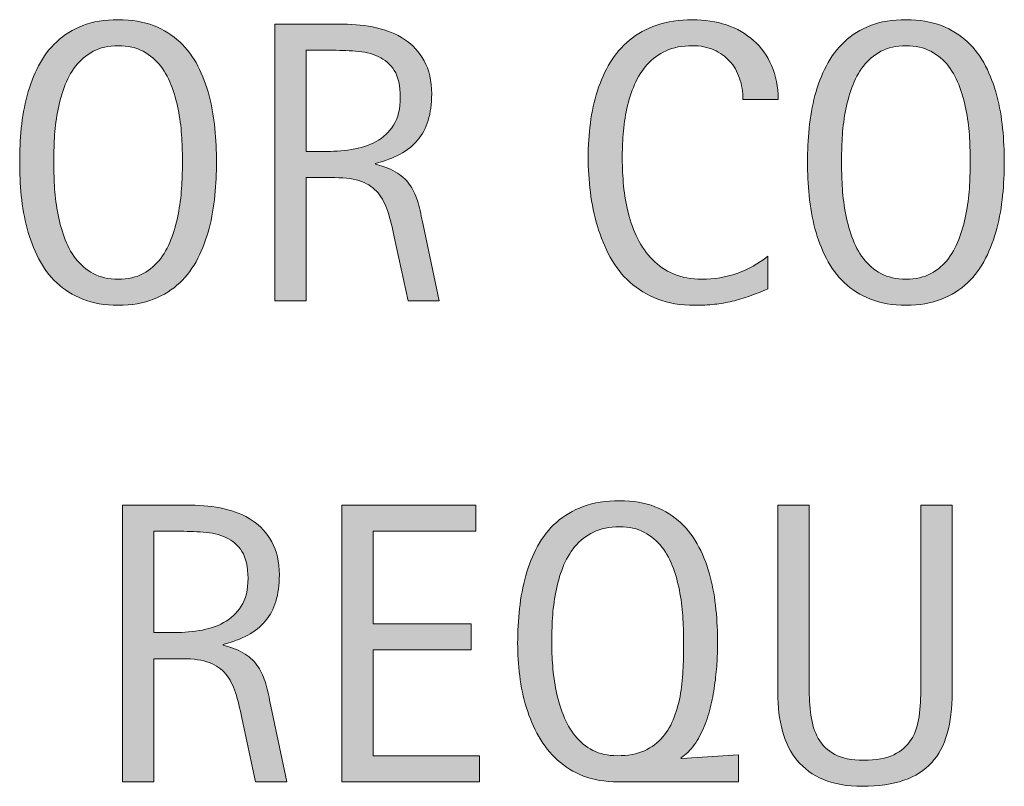
# Model space of a CAD drawing. Units: inches. Extents: x 85 to 815, y 10 to 602.
# Drawn here: x 723 to 752, y 262 to 285 of the extents above; entities that cross this region are included whole.
import ezdxf

# ---------------------------------------------------------------- set-up
doc = ezdxf.new("R2010")
doc.units = ezdxf.units.IN
doc.header["$MEASUREMENT"] = 0
doc.layers.add('CDATEXT', color=7, linetype='Continuous')

# ---------------------------------------------------------------- blocks, each defined once
blk = doc.blocks.new('block 260')
at = {"layer": 'CDATEXT'}
h = blk.add_hatch(color=250, dxfattribs=at)
h.dxf.hatch_style = 2
edge = h.paths.add_edge_path()
edge.add_spline(control_points=[(728.534, 280.557), (728.534, 280.229), (728.518, 279.896), (728.484, 279.558), (728.451, 279.219), (728.395, 278.892), (728.312, 278.576), (728.23, 278.261), (728.118, 277.963), (727.977, 277.683), (727.834, 277.402), (727.654, 277.159), (727.436, 276.952), (727.218, 276.746), (726.958, 276.582), (726.656, 276.462), (726.354, 276.341), (726.003, 276.28), (725.602, 276.28), (725.197, 276.28), (724.844, 276.341), (724.541, 276.462), (724.24, 276.582), (723.98, 276.746), (723.762, 276.952), (723.543, 277.159), (723.363, 277.401), (723.222, 277.68), (723.079, 277.958), (722.967, 278.255), (722.883, 278.57), (722.799, 278.886), (722.74, 279.213), (722.707, 279.552), (722.674, 279.891), (722.658, 280.226), (722.658, 280.557), (722.658, 280.888), (722.674, 281.223), (722.707, 281.562), (722.74, 281.9), (722.799, 282.227), (722.883, 282.54), (722.967, 282.854), (723.079, 283.148), (723.222, 283.425), (723.363, 283.701), (723.543, 283.941), (723.762, 284.146), (723.98, 284.351), (724.24, 284.511), (724.541, 284.628), (724.844, 284.745), (725.197, 284.803), (725.602, 284.803), (726.003, 284.803), (726.354, 284.744), (726.656, 284.625), (726.958, 284.506), (727.218, 284.345), (727.436, 284.141), (727.654, 283.936), (727.834, 283.695), (727.977, 283.419), (728.118, 283.143), (728.23, 282.848), (728.312, 282.534), (728.395, 282.221), (728.451, 281.895), (728.484, 281.556), (728.518, 281.217), (728.534, 280.884), (728.534, 280.557)], knot_values=[0, 0, 0, 0, 1, 1, 1, 2, 2, 2, 3, 3, 3, 4, 4, 4, 5, 5, 5, 6, 6, 6, 7, 7, 7, 8, 8, 8, 9, 9, 9, 10, 10, 10, 11, 11, 11, 12, 12, 12, 13, 13, 13, 14, 14, 14, 15, 15, 15, 16, 16, 16, 17, 17, 17, 18, 18, 18, 19, 19, 19, 20, 20, 20, 21, 21, 21, 22, 22, 22, 23, 23, 23, 24, 24, 24, 24], degree=3, periodic=1)
edge = h.paths.add_edge_path()
edge.add_spline(control_points=[(727.518, 280.565), (727.518, 280.779), (727.511, 281.015), (727.497, 281.27), (727.483, 281.525), (727.453, 281.78), (727.406, 282.035), (727.359, 282.291), (727.293, 282.538), (727.207, 282.778), (727.122, 283.018), (727.009, 283.23), (726.868, 283.415), (726.729, 283.601), (726.553, 283.748), (726.345, 283.859), (726.137, 283.971), (725.888, 284.026), (725.6, 284.026), (725.311, 284.026), (725.062, 283.971), (724.854, 283.859), (724.645, 283.748), (724.469, 283.601), (724.326, 283.415), (724.184, 283.23), (724.07, 283.018), (723.984, 282.778), (723.898, 282.538), (723.832, 282.291), (723.785, 282.035), (723.738, 281.78), (723.709, 281.525), (723.695, 281.27), (723.682, 281.015), (723.674, 280.779), (723.674, 280.565), (723.674, 280.347), (723.682, 280.109), (723.695, 279.852), (723.709, 279.595), (723.738, 279.337), (723.785, 279.077), (723.832, 278.818), (723.898, 278.566), (723.984, 278.323), (724.07, 278.08), (724.184, 277.864), (724.326, 277.677), (724.469, 277.49), (724.645, 277.34), (724.854, 277.228), (725.062, 277.114), (725.311, 277.058), (725.6, 277.058), (725.888, 277.058), (726.137, 277.114), (726.345, 277.228), (726.553, 277.34), (726.729, 277.491), (726.868, 277.68), (727.009, 277.869), (727.122, 278.086), (727.207, 278.329), (727.293, 278.572), (727.359, 278.825), (727.406, 279.086), (727.453, 279.348), (727.483, 279.605), (727.497, 279.86), (727.511, 280.116), (727.518, 280.351), (727.518, 280.565)], knot_values=[0, 0, 0, 0, 1, 1, 1, 2, 2, 2, 3, 3, 3, 4, 4, 4, 5, 5, 5, 6, 6, 6, 7, 7, 7, 8, 8, 8, 9, 9, 9, 10, 10, 10, 11, 11, 11, 12, 12, 12, 13, 13, 13, 14, 14, 14, 15, 15, 15, 16, 16, 16, 17, 17, 17, 18, 18, 18, 19, 19, 19, 20, 20, 20, 21, 21, 21, 22, 22, 22, 23, 23, 23, 24, 24, 24, 24], degree=3, periodic=1)
h = blk.add_hatch(color=250, dxfattribs=at)
h.dxf.hatch_style = 2
edge = h.paths.add_edge_path()
edge.add_spline(control_points=[(734.25, 276.415), (734.25, 276.415), (733.841, 278.319), (733.841, 278.319), (733.782, 278.604), (733.719, 278.855), (733.648, 279.076), (733.578, 279.296), (733.48, 279.48), (733.355, 279.631), (733.231, 279.78), (733.068, 279.895), (732.865, 279.973), (732.662, 280.05), (732.398, 280.089), (732.07, 280.089), (732.07, 280.089), (731.213, 280.089), (731.213, 280.089), (731.213, 280.089), (731.213, 276.415), (731.213, 276.415), (731.213, 276.415), (730.277, 276.415), (730.277, 276.415), (730.277, 276.415), (730.277, 284.669), (730.277, 284.669), (730.277, 284.669), (732.322, 284.669), (732.322, 284.669), (732.66, 284.669), (732.988, 284.634), (733.307, 284.563), (733.623, 284.493), (733.904, 284.378), (734.147, 284.216), (734.391, 284.055), (734.586, 283.84), (734.734, 283.573), (734.883, 283.307), (734.957, 282.979), (734.957, 282.589), (734.957, 282.289), (734.922, 282.025), (734.852, 281.798), (734.781, 281.57), (734.676, 281.373), (734.536, 281.208), (734.396, 281.042), (734.221, 280.903), (734.014, 280.79), (733.805, 280.677), (733.561, 280.586), (733.28, 280.516), (733.28, 280.516), (733.28, 280.492), (733.28, 280.492), (733.553, 280.422), (733.771, 280.334), (733.934, 280.227), (734.098, 280.119), (734.229, 279.992), (734.326, 279.844), (734.423, 279.696), (734.498, 279.525), (734.551, 279.333), (734.604, 279.14), (734.654, 278.921), (734.705, 278.676), (734.705, 278.676), (735.184, 276.415), (735.184, 276.415), (735.184, 276.415), (734.25, 276.415), (734.25, 276.415)], knot_values=[0, 0, 0, 0, 1, 1, 1, 2, 2, 2, 3, 3, 3, 4, 4, 4, 5, 5, 5, 6, 6, 6, 7, 7, 7, 8, 8, 8, 9, 9, 9, 10, 10, 10, 11, 11, 11, 12, 12, 12, 13, 13, 13, 14, 14, 14, 15, 15, 15, 16, 16, 16, 17, 17, 17, 18, 18, 18, 19, 19, 19, 20, 20, 20, 21, 21, 21, 22, 22, 22, 23, 23, 23, 24, 24, 24, 25, 25, 25, 25], degree=3, periodic=1)
edge = h.paths.add_edge_path()
edge.add_spline(control_points=[(734.021, 282.49), (734.021, 282.833), (733.961, 283.099), (733.841, 283.287), (733.721, 283.477), (733.561, 283.615), (733.361, 283.705), (733.163, 283.795), (732.938, 283.848), (732.684, 283.865), (732.432, 283.883), (732.172, 283.892), (731.907, 283.892), (731.907, 283.892), (731.213, 283.892), (731.213, 283.892), (731.213, 283.892), (731.213, 280.866), (731.213, 280.866), (731.213, 280.866), (731.727, 280.866), (731.727, 280.866), (732.007, 280.866), (732.284, 280.887), (732.559, 280.928), (732.833, 280.969), (733.078, 281.047), (733.295, 281.164), (733.511, 281.281), (733.686, 281.445), (733.82, 281.657), (733.955, 281.87), (734.021, 282.147), (734.021, 282.49)], knot_values=[0, 0, 0, 0, 1, 1, 1, 2, 2, 2, 3, 3, 3, 4, 4, 4, 5, 5, 5, 6, 6, 6, 7, 7, 7, 8, 8, 8, 9, 9, 9, 10, 10, 10, 11, 11, 11, 11], degree=3, periodic=1)
h = blk.add_hatch(color=250, dxfattribs=at)
h.dxf.hatch_style = 2
edge = h.paths.add_edge_path()
edge.add_spline(control_points=[(744.25, 282.42), (744.25, 282.649), (744.215, 282.863), (744.146, 283.06), (744.078, 283.256), (743.98, 283.426), (743.852, 283.567), (743.723, 283.71), (743.564, 283.822), (743.378, 283.903), (743.19, 283.985), (742.979, 284.026), (742.74, 284.026), (742.436, 284.026), (742.174, 283.976), (741.953, 283.874), (741.732, 283.772), (741.545, 283.637), (741.389, 283.465), (741.232, 283.293), (741.106, 283.095), (741.012, 282.869), (740.916, 282.643), (740.84, 282.404), (740.785, 282.152), (740.73, 281.901), (740.694, 281.646), (740.675, 281.387), (740.655, 281.127), (740.646, 280.881), (740.646, 280.647), (740.646, 280.39), (740.659, 280.122), (740.686, 279.843), (740.713, 279.564), (740.762, 279.292), (740.83, 279.024), (740.898, 278.758), (740.99, 278.506), (741.107, 278.268), (741.225, 278.03), (741.371, 277.821), (741.546, 277.643), (741.722, 277.463), (741.932, 277.32), (742.175, 277.216), (742.418, 277.11), (742.702, 277.058), (743.025, 277.058), (743.389, 277.058), (743.736, 277.115), (744.07, 277.231), (744.403, 277.348), (744.711, 277.518), (744.991, 277.741), (744.991, 277.741), (744.991, 276.771), (744.991, 276.771), (744.801, 276.689), (744.618, 276.617), (744.445, 276.556), (744.271, 276.493), (744.1, 276.441), (743.928, 276.4), (743.757, 276.359), (743.58, 276.329), (743.396, 276.31), (743.213, 276.29), (743.016, 276.28), (742.801, 276.28), (742.389, 276.28), (742.023, 276.342), (741.705, 276.465), (741.389, 276.587), (741.111, 276.755), (740.876, 276.967), (740.641, 277.18), (740.443, 277.43), (740.286, 277.718), (740.129, 278.006), (740.001, 278.313), (739.903, 278.641), (739.807, 278.968), (739.736, 279.307), (739.693, 279.657), (739.65, 280.008), (739.629, 280.354), (739.629, 280.696), (739.629, 281.039), (739.65, 281.379), (739.693, 281.716), (739.736, 282.053), (739.807, 282.373), (739.903, 282.677), (740.001, 282.98), (740.127, 283.262), (740.283, 283.521), (740.439, 283.78), (740.633, 284.005), (740.864, 284.195), (741.096, 284.387), (741.367, 284.535), (741.676, 284.643), (741.986, 284.75), (742.342, 284.803), (742.742, 284.803), (743.108, 284.803), (743.447, 284.751), (743.759, 284.646), (744.07, 284.54), (744.34, 284.386), (744.568, 284.181), (744.795, 283.977), (744.975, 283.727), (745.105, 283.431), (745.236, 283.135), (745.301, 282.798), (745.301, 282.42), (745.301, 282.42), (744.25, 282.42), (744.25, 282.42)], knot_values=[0, 0, 0, 0, 1, 1, 1, 2, 2, 2, 3, 3, 3, 4, 4, 4, 5, 5, 5, 6, 6, 6, 7, 7, 7, 8, 8, 8, 9, 9, 9, 10, 10, 10, 11, 11, 11, 12, 12, 12, 13, 13, 13, 14, 14, 14, 15, 15, 15, 16, 16, 16, 17, 17, 17, 18, 18, 18, 19, 19, 19, 20, 20, 20, 21, 21, 21, 22, 22, 22, 23, 23, 23, 24, 24, 24, 25, 25, 25, 26, 26, 26, 27, 27, 27, 28, 28, 28, 29, 29, 29, 30, 30, 30, 31, 31, 31, 32, 32, 32, 33, 33, 33, 34, 34, 34, 35, 35, 35, 36, 36, 36, 37, 37, 37, 38, 38, 38, 39, 39, 39, 40, 40, 40, 40], degree=3, periodic=1)
h = blk.add_hatch(color=250, dxfattribs=at)
h.dxf.hatch_style = 2
edge = h.paths.add_edge_path()
edge.add_spline(control_points=[(752.051, 280.557), (752.051, 280.229), (752.034, 279.896), (752.001, 279.558), (751.968, 279.219), (751.91, 278.892), (751.828, 278.576), (751.747, 278.261), (751.635, 277.963), (751.492, 277.683), (751.351, 277.402), (751.17, 277.159), (750.953, 276.952), (750.734, 276.746), (750.475, 276.582), (750.173, 276.462), (749.871, 276.341), (749.52, 276.28), (749.118, 276.28), (748.713, 276.28), (748.359, 276.341), (748.059, 276.462), (747.756, 276.582), (747.496, 276.746), (747.278, 276.952), (747.061, 277.159), (746.881, 277.401), (746.738, 277.68), (746.596, 277.958), (746.482, 278.255), (746.399, 278.57), (746.315, 278.886), (746.257, 279.213), (746.225, 279.552), (746.191, 279.891), (746.174, 280.226), (746.174, 280.557), (746.174, 280.888), (746.191, 281.223), (746.225, 281.562), (746.257, 281.9), (746.315, 282.227), (746.399, 282.54), (746.482, 282.854), (746.596, 283.148), (746.738, 283.425), (746.881, 283.701), (747.061, 283.941), (747.278, 284.146), (747.496, 284.351), (747.756, 284.511), (748.059, 284.628), (748.359, 284.745), (748.713, 284.803), (749.118, 284.803), (749.52, 284.803), (749.871, 284.744), (750.173, 284.625), (750.475, 284.506), (750.734, 284.345), (750.953, 284.141), (751.17, 283.936), (751.351, 283.695), (751.492, 283.419), (751.635, 283.143), (751.747, 282.848), (751.828, 282.534), (751.91, 282.221), (751.968, 281.895), (752.001, 281.556), (752.034, 281.217), (752.051, 280.884), (752.051, 280.557)], knot_values=[0, 0, 0, 0, 1, 1, 1, 2, 2, 2, 3, 3, 3, 4, 4, 4, 5, 5, 5, 6, 6, 6, 7, 7, 7, 8, 8, 8, 9, 9, 9, 10, 10, 10, 11, 11, 11, 12, 12, 12, 13, 13, 13, 14, 14, 14, 15, 15, 15, 16, 16, 16, 17, 17, 17, 18, 18, 18, 19, 19, 19, 20, 20, 20, 21, 21, 21, 22, 22, 22, 23, 23, 23, 24, 24, 24, 24], degree=3, periodic=1)
edge = h.paths.add_edge_path()
edge.add_spline(control_points=[(751.034, 280.565), (751.034, 280.779), (751.027, 281.015), (751.014, 281.27), (751, 281.525), (750.97, 281.78), (750.924, 282.035), (750.877, 282.291), (750.811, 282.538), (750.725, 282.778), (750.639, 283.018), (750.525, 283.23), (750.385, 283.415), (750.244, 283.601), (750.07, 283.748), (749.861, 283.859), (749.652, 283.971), (749.404, 284.026), (749.115, 284.026), (748.826, 284.026), (748.578, 283.971), (748.369, 283.859), (748.16, 283.748), (747.985, 283.601), (747.843, 283.415), (747.701, 283.23), (747.586, 283.018), (747.501, 282.778), (747.415, 282.538), (747.349, 282.291), (747.302, 282.035), (747.255, 281.78), (747.225, 281.525), (747.211, 281.27), (747.197, 281.015), (747.191, 280.779), (747.191, 280.565), (747.191, 280.347), (747.197, 280.109), (747.211, 279.852), (747.225, 279.595), (747.255, 279.337), (747.302, 279.077), (747.349, 278.818), (747.415, 278.566), (747.501, 278.323), (747.586, 278.08), (747.701, 277.864), (747.843, 277.677), (747.985, 277.49), (748.16, 277.34), (748.369, 277.228), (748.578, 277.114), (748.826, 277.058), (749.115, 277.058), (749.404, 277.058), (749.652, 277.114), (749.861, 277.228), (750.07, 277.34), (750.244, 277.491), (750.385, 277.68), (750.525, 277.869), (750.639, 278.086), (750.725, 278.329), (750.811, 278.572), (750.877, 278.825), (750.924, 279.086), (750.97, 279.348), (751, 279.605), (751.014, 279.86), (751.027, 280.116), (751.034, 280.351), (751.034, 280.565)], knot_values=[0, 0, 0, 0, 1, 1, 1, 2, 2, 2, 3, 3, 3, 4, 4, 4, 5, 5, 5, 6, 6, 6, 7, 7, 7, 8, 8, 8, 9, 9, 9, 10, 10, 10, 11, 11, 11, 12, 12, 12, 13, 13, 13, 14, 14, 14, 15, 15, 15, 16, 16, 16, 17, 17, 17, 18, 18, 18, 19, 19, 19, 20, 20, 20, 21, 21, 21, 22, 22, 22, 23, 23, 23, 24, 24, 24, 24], degree=3, periodic=1)
h = blk.add_hatch(color=250, dxfattribs=at)
h.dxf.hatch_style = 2
edge = h.paths.add_edge_path()
edge.add_spline(control_points=[(740.514, 262.06), (740.129, 262.06), (739.788, 262.117), (739.492, 262.231), (739.195, 262.347), (738.938, 262.505), (738.715, 262.705), (738.493, 262.905), (738.307, 263.141), (738.154, 263.409), (738.002, 263.678), (737.88, 263.965), (737.786, 264.271), (737.693, 264.576), (737.626, 264.894), (737.585, 265.223), (737.544, 265.552), (737.523, 265.878), (737.523, 266.201), (737.523, 266.544), (737.542, 266.886), (737.579, 267.227), (737.616, 267.567), (737.678, 267.896), (737.766, 268.211), (737.854, 268.526), (737.971, 268.82), (738.119, 269.093), (738.268, 269.365), (738.454, 269.602), (738.68, 269.802), (738.906, 270.003), (739.174, 270.16), (739.483, 270.275), (739.793, 270.391), (740.154, 270.447), (740.566, 270.447), (740.968, 270.447), (741.319, 270.389), (741.621, 270.27), (741.923, 270.15), (742.182, 269.989), (742.398, 269.785), (742.614, 269.58), (742.793, 269.34), (742.936, 269.063), (743.078, 268.787), (743.189, 268.492), (743.271, 268.179), (743.354, 267.865), (743.41, 267.539), (743.443, 267.2), (743.477, 266.861), (743.493, 266.528), (743.493, 266.201), (743.493, 266.041), (743.487, 265.859), (743.476, 265.655), (743.464, 265.45), (743.443, 265.237), (743.414, 265.016), (743.385, 264.793), (743.344, 264.569), (743.292, 264.344), (743.239, 264.117), (743.172, 263.905), (743.09, 263.707), (743.008, 263.508), (742.91, 263.327), (742.795, 263.164), (742.68, 263), (742.547, 262.871), (742.395, 262.778), (742.395, 262.778), (742.418, 262.755), (742.418, 262.755), (742.418, 262.755), (744.118, 262.859), (744.118, 262.859), (744.118, 262.859), (744.118, 262.06), (744.118, 262.06), (744.118, 262.06), (740.514, 262.06), (740.514, 262.06)], knot_values=[0, 0, 0, 0, 1, 1, 1, 2, 2, 2, 3, 3, 3, 4, 4, 4, 5, 5, 5, 6, 6, 6, 7, 7, 7, 8, 8, 8, 9, 9, 9, 10, 10, 10, 11, 11, 11, 12, 12, 12, 13, 13, 13, 14, 14, 14, 15, 15, 15, 16, 16, 16, 17, 17, 17, 18, 18, 18, 19, 19, 19, 20, 20, 20, 21, 21, 21, 22, 22, 22, 23, 23, 23, 24, 24, 24, 25, 25, 25, 26, 26, 26, 27, 27, 27, 28, 28, 28, 28], degree=3, periodic=1)
edge = h.paths.add_edge_path()
edge.add_spline(control_points=[(742.477, 266.213), (742.477, 266.427), (742.471, 266.661), (742.457, 266.917), (742.443, 267.172), (742.414, 267.427), (742.369, 267.682), (742.324, 267.937), (742.258, 268.185), (742.173, 268.424), (742.087, 268.663), (741.973, 268.875), (741.83, 269.061), (741.688, 269.245), (741.514, 269.394), (741.307, 269.504), (741.1, 269.615), (740.853, 269.671), (740.564, 269.671), (740.26, 269.671), (740, 269.617), (739.783, 269.51), (739.566, 269.403), (739.383, 269.259), (739.232, 269.078), (739.083, 268.896), (738.962, 268.688), (738.871, 268.453), (738.779, 268.217), (738.709, 267.971), (738.66, 267.714), (738.611, 267.457), (738.579, 267.199), (738.563, 266.94), (738.548, 266.681), (738.54, 266.438), (738.54, 266.213), (738.54, 265.998), (738.55, 265.767), (738.569, 265.518), (738.589, 265.269), (738.623, 265.02), (738.674, 264.77), (738.725, 264.521), (738.797, 264.279), (738.888, 264.046), (738.979, 263.812), (739.098, 263.605), (739.242, 263.427), (739.387, 263.247), (739.562, 263.104), (739.769, 262.997), (739.975, 262.89), (740.219, 262.837), (740.5, 262.837), (740.815, 262.837), (741.084, 262.887), (741.305, 262.988), (741.524, 263.09), (741.707, 263.226), (741.854, 263.397), (742, 263.568), (742.115, 263.767), (742.199, 263.99), (742.283, 264.214), (742.346, 264.451), (742.387, 264.703), (742.428, 264.954), (742.453, 265.209), (742.463, 265.468), (742.473, 265.727), (742.477, 265.976), (742.477, 266.213)], knot_values=[0, 0, 0, 0, 1, 1, 1, 2, 2, 2, 3, 3, 3, 4, 4, 4, 5, 5, 5, 6, 6, 6, 7, 7, 7, 8, 8, 8, 9, 9, 9, 10, 10, 10, 11, 11, 11, 12, 12, 12, 13, 13, 13, 14, 14, 14, 15, 15, 15, 16, 16, 16, 17, 17, 17, 18, 18, 18, 19, 19, 19, 20, 20, 20, 21, 21, 21, 22, 22, 22, 23, 23, 23, 24, 24, 24, 24], degree=3, periodic=1)
h = blk.add_hatch(color=250, dxfattribs=at)
h.dxf.hatch_style = 2
edge = h.paths.add_edge_path()
edge.add_spline(control_points=[(729.702, 262.06), (729.702, 262.06), (729.293, 263.964), (729.293, 263.964), (729.234, 264.248), (729.171, 264.5), (729.101, 264.721), (729.031, 264.94), (728.934, 265.125), (728.809, 265.275), (728.684, 265.425), (728.521, 265.539), (728.318, 265.617), (728.115, 265.694), (727.851, 265.733), (727.523, 265.733), (727.523, 265.733), (726.665, 265.733), (726.665, 265.733), (726.665, 265.733), (726.665, 262.06), (726.665, 262.06), (726.665, 262.06), (725.73, 262.06), (725.73, 262.06), (725.73, 262.06), (725.73, 270.313), (725.73, 270.313), (725.73, 270.313), (727.775, 270.313), (727.775, 270.313), (728.113, 270.313), (728.441, 270.278), (728.759, 270.208), (729.076, 270.138), (729.357, 270.022), (729.6, 269.86), (729.844, 269.699), (730.039, 269.484), (730.188, 269.218), (730.335, 268.951), (730.409, 268.623), (730.409, 268.233), (730.409, 267.934), (730.374, 267.67), (730.305, 267.442), (730.234, 267.215), (730.129, 267.018), (729.988, 266.853), (729.848, 266.687), (729.674, 266.548), (729.466, 266.435), (729.258, 266.321), (729.014, 266.23), (728.732, 266.16), (728.732, 266.16), (728.732, 266.137), (728.732, 266.137), (729.006, 266.066), (729.223, 265.979), (729.387, 265.871), (729.551, 265.764), (729.681, 265.637), (729.778, 265.488), (729.875, 265.341), (729.951, 265.17), (730.003, 264.978), (730.056, 264.784), (730.107, 264.565), (730.158, 264.32), (730.158, 264.32), (730.637, 262.06), (730.637, 262.06), (730.637, 262.06), (729.702, 262.06), (729.702, 262.06)], knot_values=[0, 0, 0, 0, 1, 1, 1, 2, 2, 2, 3, 3, 3, 4, 4, 4, 5, 5, 5, 6, 6, 6, 7, 7, 7, 8, 8, 8, 9, 9, 9, 10, 10, 10, 11, 11, 11, 12, 12, 12, 13, 13, 13, 14, 14, 14, 15, 15, 15, 16, 16, 16, 17, 17, 17, 18, 18, 18, 19, 19, 19, 20, 20, 20, 21, 21, 21, 22, 22, 22, 23, 23, 23, 24, 24, 24, 25, 25, 25, 25], degree=3, periodic=1)
edge = h.paths.add_edge_path()
edge.add_spline(control_points=[(729.475, 268.135), (729.475, 268.478), (729.414, 268.743), (729.293, 268.932), (729.173, 269.121), (729.014, 269.26), (728.814, 269.35), (728.615, 269.439), (728.391, 269.492), (728.137, 269.51), (727.884, 269.527), (727.625, 269.536), (727.359, 269.536), (727.359, 269.536), (726.665, 269.536), (726.665, 269.536), (726.665, 269.536), (726.665, 266.511), (726.665, 266.511), (726.665, 266.511), (727.179, 266.511), (727.179, 266.511), (727.459, 266.511), (727.736, 266.531), (728.012, 266.572), (728.285, 266.613), (728.531, 266.691), (728.747, 266.809), (728.963, 266.926), (729.139, 267.09), (729.273, 267.302), (729.407, 267.515), (729.475, 267.792), (729.475, 268.135)], knot_values=[0, 0, 0, 0, 1, 1, 1, 2, 2, 2, 3, 3, 3, 4, 4, 4, 5, 5, 5, 6, 6, 6, 7, 7, 7, 8, 8, 8, 9, 9, 9, 10, 10, 10, 11, 11, 11, 11], degree=3, periodic=1)
h = blk.add_hatch(color=250, dxfattribs=at)
h.dxf.hatch_style = 2
h.paths.add_polyline_path([(732.275, 262.06), (732.275, 270.313), (736.271, 270.313), (736.271, 269.536), (733.21, 269.536), (733.21, 266.773), (736.131, 266.773), (736.131, 265.997), (733.21, 265.997), (733.21, 262.837), (736.382, 262.837), (736.382, 262.06)])
h = blk.add_hatch(color=250, dxfattribs=at)
h.dxf.hatch_style = 2
edge = h.paths.add_edge_path()
edge.add_spline(control_points=[(750.348, 263.505), (750.25, 263.156), (750.096, 262.865), (749.884, 262.632), (749.672, 262.398), (749.395, 262.222), (749.055, 262.104), (748.713, 261.984), (748.3, 261.925), (747.812, 261.925), (747.357, 261.925), (746.97, 261.992), (746.65, 262.127), (746.331, 262.261), (746.071, 262.45), (745.871, 262.693), (745.67, 262.937), (745.523, 263.229), (745.43, 263.572), (745.336, 263.915), (745.289, 264.297), (745.289, 264.718), (745.289, 264.718), (745.289, 270.313), (745.289, 270.313), (745.289, 270.313), (746.225, 270.313), (746.225, 270.313), (746.225, 270.313), (746.225, 264.889), (746.225, 264.889), (746.225, 264.592), (746.242, 264.312), (746.277, 264.047), (746.312, 263.781), (746.386, 263.55), (746.498, 263.351), (746.611, 263.152), (746.775, 262.994), (746.989, 262.878), (747.203, 262.761), (747.49, 262.702), (747.848, 262.702), (748.226, 262.702), (748.527, 262.757), (748.754, 262.866), (748.979, 262.975), (749.152, 263.126), (749.273, 263.318), (749.395, 263.512), (749.472, 263.743), (749.507, 264.012), (749.542, 264.28), (749.56, 264.572), (749.56, 264.889), (749.56, 264.889), (749.56, 270.313), (749.56, 270.313), (749.56, 270.313), (750.494, 270.313), (750.494, 270.313), (750.494, 270.313), (750.494, 264.718), (750.494, 264.718), (750.494, 264.258), (750.445, 263.854), (750.348, 263.505)], knot_values=[0, 0, 0, 0, 1, 1, 1, 2, 2, 2, 3, 3, 3, 4, 4, 4, 5, 5, 5, 6, 6, 6, 7, 7, 7, 8, 8, 8, 9, 9, 9, 10, 10, 10, 11, 11, 11, 12, 12, 12, 13, 13, 13, 14, 14, 14, 15, 15, 15, 16, 16, 16, 17, 17, 17, 18, 18, 18, 19, 19, 19, 20, 20, 20, 21, 21, 21, 22, 22, 22, 22], degree=3, periodic=1)
at = {"layer": 'CDATEXT', "lineweight": 0}
blk.add_lwpolyline([(732.275, 262.06), (732.275, 270.313), (736.271, 270.313), (736.271, 269.536), (733.21, 269.536), (733.21, 266.773), (736.131, 266.773), (736.131, 265.997), (733.21, 265.997), (733.21, 262.837), (736.382, 262.837), (736.382, 262.06), (732.275, 262.06)], dxfattribs=at)
for points, knots in [([(728.534, 280.557), (728.534, 280.229), (728.518, 279.896), (728.484, 279.558), (728.451, 279.219), (728.395, 278.892), (728.312, 278.576), (728.23, 278.261), (728.118, 277.963), (727.977, 277.683), (727.834, 277.402), (727.654, 277.159), (727.436, 276.952), (727.218, 276.746), (726.958, 276.582), (726.656, 276.462), (726.354, 276.341), (726.003, 276.28), (725.602, 276.28), (725.197, 276.28), (724.844, 276.341), (724.541, 276.462), (724.24, 276.582), (723.98, 276.746), (723.762, 276.952), (723.543, 277.159), (723.363, 277.401), (723.222, 277.68), (723.079, 277.958), (722.967, 278.255), (722.883, 278.57), (722.799, 278.886), (722.74, 279.213), (722.707, 279.552), (722.674, 279.891), (722.658, 280.226), (722.658, 280.557), (722.658, 280.888), (722.674, 281.223), (722.707, 281.562), (722.74, 281.9), (722.799, 282.227), (722.883, 282.54), (722.967, 282.854), (723.079, 283.148), (723.222, 283.425), (723.363, 283.701), (723.543, 283.941), (723.762, 284.146), (723.98, 284.351), (724.24, 284.511), (724.541, 284.628), (724.844, 284.745), (725.197, 284.803), (725.602, 284.803), (726.003, 284.803), (726.354, 284.744), (726.656, 284.625), (726.958, 284.506), (727.218, 284.345), (727.436, 284.141), (727.654, 283.936), (727.834, 283.695), (727.977, 283.419), (728.118, 283.143), (728.23, 282.848), (728.312, 282.534), (728.395, 282.221), (728.451, 281.895), (728.484, 281.556), (728.518, 281.217), (728.534, 280.884), (728.534, 280.557)], [0, 0, 0, 0, 1, 1, 1, 2, 2, 2, 3, 3, 3, 4, 4, 4, 5, 5, 5, 6, 6, 6, 7, 7, 7, 8, 8, 8, 9, 9, 9, 10, 10, 10, 11, 11, 11, 12, 12, 12, 13, 13, 13, 14, 14, 14, 15, 15, 15, 16, 16, 16, 17, 17, 17, 18, 18, 18, 19, 19, 19, 20, 20, 20, 21, 21, 21, 22, 22, 22, 23, 23, 23, 24, 24, 24, 24]), ([(734.25, 276.415), (734.25, 276.415), (733.841, 278.319), (733.841, 278.319), (733.782, 278.604), (733.719, 278.855), (733.648, 279.076), (733.578, 279.296), (733.48, 279.48), (733.355, 279.631), (733.231, 279.78), (733.068, 279.895), (732.865, 279.973), (732.662, 280.05), (732.398, 280.089), (732.07, 280.089), (732.07, 280.089), (731.213, 280.089), (731.213, 280.089), (731.213, 280.089), (731.213, 276.415), (731.213, 276.415), (731.213, 276.415), (730.277, 276.415), (730.277, 276.415), (730.277, 276.415), (730.277, 284.669), (730.277, 284.669), (730.277, 284.669), (732.322, 284.669), (732.322, 284.669), (732.66, 284.669), (732.988, 284.634), (733.307, 284.563), (733.623, 284.493), (733.904, 284.378), (734.147, 284.216), (734.391, 284.055), (734.586, 283.84), (734.734, 283.573), (734.883, 283.307), (734.957, 282.979), (734.957, 282.589), (734.957, 282.289), (734.922, 282.025), (734.852, 281.798), (734.781, 281.57), (734.676, 281.373), (734.536, 281.208), (734.396, 281.042), (734.221, 280.903), (734.014, 280.79), (733.805, 280.677), (733.561, 280.586), (733.28, 280.516), (733.28, 280.516), (733.28, 280.492), (733.28, 280.492), (733.553, 280.422), (733.771, 280.334), (733.934, 280.227), (734.098, 280.119), (734.229, 279.992), (734.326, 279.844), (734.423, 279.696), (734.498, 279.525), (734.551, 279.333), (734.604, 279.14), (734.654, 278.921), (734.705, 278.676), (734.705, 278.676), (735.184, 276.415), (735.184, 276.415), (735.184, 276.415), (734.25, 276.415), (734.25, 276.415)], [0, 0, 0, 0, 1, 1, 1, 2, 2, 2, 3, 3, 3, 4, 4, 4, 5, 5, 5, 6, 6, 6, 7, 7, 7, 8, 8, 8, 9, 9, 9, 10, 10, 10, 11, 11, 11, 12, 12, 12, 13, 13, 13, 14, 14, 14, 15, 15, 15, 16, 16, 16, 17, 17, 17, 18, 18, 18, 19, 19, 19, 20, 20, 20, 21, 21, 21, 22, 22, 22, 23, 23, 23, 24, 24, 24, 25, 25, 25, 25]), ([(744.25, 282.42), (744.25, 282.649), (744.215, 282.863), (744.146, 283.06), (744.078, 283.256), (743.98, 283.426), (743.852, 283.567), (743.723, 283.71), (743.564, 283.822), (743.378, 283.903), (743.19, 283.985), (742.979, 284.026), (742.74, 284.026), (742.436, 284.026), (742.174, 283.976), (741.953, 283.874), (741.732, 283.772), (741.545, 283.637), (741.389, 283.465), (741.232, 283.293), (741.106, 283.095), (741.012, 282.869), (740.916, 282.643), (740.84, 282.404), (740.785, 282.152), (740.73, 281.901), (740.694, 281.646), (740.675, 281.387), (740.655, 281.127), (740.646, 280.881), (740.646, 280.647), (740.646, 280.39), (740.659, 280.122), (740.686, 279.843), (740.713, 279.564), (740.762, 279.292), (740.83, 279.024), (740.898, 278.758), (740.99, 278.506), (741.107, 278.268), (741.225, 278.03), (741.371, 277.821), (741.546, 277.643), (741.722, 277.463), (741.932, 277.32), (742.175, 277.216), (742.418, 277.11), (742.702, 277.058), (743.025, 277.058), (743.389, 277.058), (743.736, 277.115), (744.07, 277.231), (744.403, 277.348), (744.711, 277.518), (744.991, 277.741), (744.991, 277.741), (744.991, 276.771), (744.991, 276.771), (744.801, 276.689), (744.618, 276.617), (744.445, 276.556), (744.271, 276.493), (744.1, 276.441), (743.928, 276.4), (743.757, 276.359), (743.58, 276.329), (743.396, 276.31), (743.213, 276.29), (743.016, 276.28), (742.801, 276.28), (742.389, 276.28), (742.023, 276.342), (741.705, 276.465), (741.389, 276.587), (741.111, 276.755), (740.876, 276.967), (740.641, 277.18), (740.443, 277.43), (740.286, 277.718), (740.129, 278.006), (740.001, 278.313), (739.903, 278.641), (739.807, 278.968), (739.736, 279.307), (739.693, 279.657), (739.65, 280.008), (739.629, 280.354), (739.629, 280.696), (739.629, 281.039), (739.65, 281.379), (739.693, 281.716), (739.736, 282.053), (739.807, 282.373), (739.903, 282.677), (740.001, 282.98), (740.127, 283.262), (740.283, 283.521), (740.439, 283.78), (740.633, 284.005), (740.864, 284.195), (741.096, 284.387), (741.367, 284.535), (741.676, 284.643), (741.986, 284.75), (742.342, 284.803), (742.742, 284.803), (743.108, 284.803), (743.447, 284.751), (743.759, 284.646), (744.07, 284.54), (744.34, 284.386), (744.568, 284.181), (744.795, 283.977), (744.975, 283.727), (745.105, 283.431), (745.236, 283.135), (745.301, 282.798), (745.301, 282.42), (745.301, 282.42), (744.25, 282.42), (744.25, 282.42)], [0, 0, 0, 0, 1, 1, 1, 2, 2, 2, 3, 3, 3, 4, 4, 4, 5, 5, 5, 6, 6, 6, 7, 7, 7, 8, 8, 8, 9, 9, 9, 10, 10, 10, 11, 11, 11, 12, 12, 12, 13, 13, 13, 14, 14, 14, 15, 15, 15, 16, 16, 16, 17, 17, 17, 18, 18, 18, 19, 19, 19, 20, 20, 20, 21, 21, 21, 22, 22, 22, 23, 23, 23, 24, 24, 24, 25, 25, 25, 26, 26, 26, 27, 27, 27, 28, 28, 28, 29, 29, 29, 30, 30, 30, 31, 31, 31, 32, 32, 32, 33, 33, 33, 34, 34, 34, 35, 35, 35, 36, 36, 36, 37, 37, 37, 38, 38, 38, 39, 39, 39, 40, 40, 40, 40]), ([(752.051, 280.557), (752.051, 280.229), (752.034, 279.896), (752.001, 279.558), (751.968, 279.219), (751.91, 278.892), (751.828, 278.576), (751.747, 278.261), (751.635, 277.963), (751.492, 277.683), (751.351, 277.402), (751.17, 277.159), (750.953, 276.952), (750.734, 276.746), (750.475, 276.582), (750.173, 276.462), (749.871, 276.341), (749.52, 276.28), (749.118, 276.28), (748.713, 276.28), (748.359, 276.341), (748.059, 276.462), (747.756, 276.582), (747.496, 276.746), (747.278, 276.952), (747.061, 277.159), (746.881, 277.401), (746.738, 277.68), (746.596, 277.958), (746.482, 278.255), (746.399, 278.57), (746.315, 278.886), (746.257, 279.213), (746.225, 279.552), (746.191, 279.891), (746.174, 280.226), (746.174, 280.557), (746.174, 280.888), (746.191, 281.223), (746.225, 281.562), (746.257, 281.9), (746.315, 282.227), (746.399, 282.54), (746.482, 282.854), (746.596, 283.148), (746.738, 283.425), (746.881, 283.701), (747.061, 283.941), (747.278, 284.146), (747.496, 284.351), (747.756, 284.511), (748.059, 284.628), (748.359, 284.745), (748.713, 284.803), (749.118, 284.803), (749.52, 284.803), (749.871, 284.744), (750.173, 284.625), (750.475, 284.506), (750.734, 284.345), (750.953, 284.141), (751.17, 283.936), (751.351, 283.695), (751.492, 283.419), (751.635, 283.143), (751.747, 282.848), (751.828, 282.534), (751.91, 282.221), (751.968, 281.895), (752.001, 281.556), (752.034, 281.217), (752.051, 280.884), (752.051, 280.557)], [0, 0, 0, 0, 1, 1, 1, 2, 2, 2, 3, 3, 3, 4, 4, 4, 5, 5, 5, 6, 6, 6, 7, 7, 7, 8, 8, 8, 9, 9, 9, 10, 10, 10, 11, 11, 11, 12, 12, 12, 13, 13, 13, 14, 14, 14, 15, 15, 15, 16, 16, 16, 17, 17, 17, 18, 18, 18, 19, 19, 19, 20, 20, 20, 21, 21, 21, 22, 22, 22, 23, 23, 23, 24, 24, 24, 24]), ([(727.518, 280.565), (727.518, 280.779), (727.511, 281.015), (727.497, 281.27), (727.483, 281.525), (727.453, 281.78), (727.406, 282.035), (727.359, 282.291), (727.293, 282.538), (727.207, 282.778), (727.122, 283.018), (727.009, 283.23), (726.868, 283.415), (726.729, 283.601), (726.553, 283.748), (726.345, 283.859), (726.137, 283.971), (725.888, 284.026), (725.6, 284.026), (725.311, 284.026), (725.062, 283.971), (724.854, 283.859), (724.645, 283.748), (724.469, 283.601), (724.326, 283.415), (724.184, 283.23), (724.07, 283.018), (723.984, 282.778), (723.898, 282.538), (723.832, 282.291), (723.785, 282.035), (723.738, 281.78), (723.709, 281.525), (723.695, 281.27), (723.682, 281.015), (723.674, 280.779), (723.674, 280.565), (723.674, 280.347), (723.682, 280.109), (723.695, 279.852), (723.709, 279.595), (723.738, 279.337), (723.785, 279.077), (723.832, 278.818), (723.898, 278.566), (723.984, 278.323), (724.07, 278.08), (724.184, 277.864), (724.326, 277.677), (724.469, 277.49), (724.645, 277.34), (724.854, 277.228), (725.062, 277.114), (725.311, 277.058), (725.6, 277.058), (725.888, 277.058), (726.137, 277.114), (726.345, 277.228), (726.553, 277.34), (726.729, 277.491), (726.868, 277.68), (727.009, 277.869), (727.122, 278.086), (727.207, 278.329), (727.293, 278.572), (727.359, 278.825), (727.406, 279.086), (727.453, 279.348), (727.483, 279.605), (727.497, 279.86), (727.511, 280.116), (727.518, 280.351), (727.518, 280.565)], [0, 0, 0, 0, 1, 1, 1, 2, 2, 2, 3, 3, 3, 4, 4, 4, 5, 5, 5, 6, 6, 6, 7, 7, 7, 8, 8, 8, 9, 9, 9, 10, 10, 10, 11, 11, 11, 12, 12, 12, 13, 13, 13, 14, 14, 14, 15, 15, 15, 16, 16, 16, 17, 17, 17, 18, 18, 18, 19, 19, 19, 20, 20, 20, 21, 21, 21, 22, 22, 22, 23, 23, 23, 24, 24, 24, 24]), ([(751.034, 280.565), (751.034, 280.779), (751.027, 281.015), (751.014, 281.27), (751, 281.525), (750.97, 281.78), (750.924, 282.035), (750.877, 282.291), (750.811, 282.538), (750.725, 282.778), (750.639, 283.018), (750.525, 283.23), (750.385, 283.415), (750.244, 283.601), (750.07, 283.748), (749.861, 283.859), (749.652, 283.971), (749.404, 284.026), (749.115, 284.026), (748.826, 284.026), (748.578, 283.971), (748.369, 283.859), (748.16, 283.748), (747.985, 283.601), (747.843, 283.415), (747.701, 283.23), (747.586, 283.018), (747.501, 282.778), (747.415, 282.538), (747.349, 282.291), (747.302, 282.035), (747.255, 281.78), (747.225, 281.525), (747.211, 281.27), (747.197, 281.015), (747.191, 280.779), (747.191, 280.565), (747.191, 280.347), (747.197, 280.109), (747.211, 279.852), (747.225, 279.595), (747.255, 279.337), (747.302, 279.077), (747.349, 278.818), (747.415, 278.566), (747.501, 278.323), (747.586, 278.08), (747.701, 277.864), (747.843, 277.677), (747.985, 277.49), (748.16, 277.34), (748.369, 277.228), (748.578, 277.114), (748.826, 277.058), (749.115, 277.058), (749.404, 277.058), (749.652, 277.114), (749.861, 277.228), (750.07, 277.34), (750.244, 277.491), (750.385, 277.68), (750.525, 277.869), (750.639, 278.086), (750.725, 278.329), (750.811, 278.572), (750.877, 278.825), (750.924, 279.086), (750.97, 279.348), (751, 279.605), (751.014, 279.86), (751.027, 280.116), (751.034, 280.351), (751.034, 280.565)], [0, 0, 0, 0, 1, 1, 1, 2, 2, 2, 3, 3, 3, 4, 4, 4, 5, 5, 5, 6, 6, 6, 7, 7, 7, 8, 8, 8, 9, 9, 9, 10, 10, 10, 11, 11, 11, 12, 12, 12, 13, 13, 13, 14, 14, 14, 15, 15, 15, 16, 16, 16, 17, 17, 17, 18, 18, 18, 19, 19, 19, 20, 20, 20, 21, 21, 21, 22, 22, 22, 23, 23, 23, 24, 24, 24, 24]), ([(734.021, 282.49), (734.021, 282.833), (733.961, 283.099), (733.841, 283.287), (733.721, 283.477), (733.561, 283.615), (733.361, 283.705), (733.163, 283.795), (732.938, 283.848), (732.684, 283.865), (732.432, 283.883), (732.172, 283.892), (731.907, 283.892), (731.907, 283.892), (731.213, 283.892), (731.213, 283.892), (731.213, 283.892), (731.213, 280.866), (731.213, 280.866), (731.213, 280.866), (731.727, 280.866), (731.727, 280.866), (732.007, 280.866), (732.284, 280.887), (732.559, 280.928), (732.833, 280.969), (733.078, 281.047), (733.295, 281.164), (733.511, 281.281), (733.686, 281.445), (733.82, 281.657), (733.955, 281.87), (734.021, 282.147), (734.021, 282.49)], [0, 0, 0, 0, 1, 1, 1, 2, 2, 2, 3, 3, 3, 4, 4, 4, 5, 5, 5, 6, 6, 6, 7, 7, 7, 8, 8, 8, 9, 9, 9, 10, 10, 10, 11, 11, 11, 11]), ([(740.514, 262.06), (740.129, 262.06), (739.788, 262.117), (739.492, 262.231), (739.195, 262.347), (738.938, 262.505), (738.715, 262.705), (738.493, 262.905), (738.307, 263.141), (738.154, 263.409), (738.002, 263.678), (737.88, 263.965), (737.786, 264.271), (737.693, 264.576), (737.626, 264.894), (737.585, 265.223), (737.544, 265.552), (737.523, 265.878), (737.523, 266.201), (737.523, 266.544), (737.542, 266.886), (737.579, 267.227), (737.616, 267.567), (737.678, 267.896), (737.766, 268.211), (737.854, 268.526), (737.971, 268.82), (738.119, 269.093), (738.268, 269.365), (738.454, 269.602), (738.68, 269.802), (738.906, 270.003), (739.174, 270.16), (739.483, 270.275), (739.793, 270.391), (740.154, 270.447), (740.566, 270.447), (740.968, 270.447), (741.319, 270.389), (741.621, 270.27), (741.923, 270.15), (742.182, 269.989), (742.398, 269.785), (742.614, 269.58), (742.793, 269.34), (742.936, 269.063), (743.078, 268.787), (743.189, 268.492), (743.271, 268.179), (743.354, 267.865), (743.41, 267.539), (743.443, 267.2), (743.477, 266.861), (743.493, 266.528), (743.493, 266.201), (743.493, 266.041), (743.487, 265.859), (743.476, 265.655), (743.464, 265.45), (743.443, 265.237), (743.414, 265.016), (743.385, 264.793), (743.344, 264.569), (743.292, 264.344), (743.239, 264.117), (743.172, 263.905), (743.09, 263.707), (743.008, 263.508), (742.91, 263.327), (742.795, 263.164), (742.68, 263), (742.547, 262.871), (742.395, 262.778), (742.395, 262.778), (742.418, 262.755), (742.418, 262.755), (742.418, 262.755), (744.118, 262.859), (744.118, 262.859), (744.118, 262.859), (744.118, 262.06), (744.118, 262.06), (744.118, 262.06), (740.514, 262.06), (740.514, 262.06)], [0, 0, 0, 0, 1, 1, 1, 2, 2, 2, 3, 3, 3, 4, 4, 4, 5, 5, 5, 6, 6, 6, 7, 7, 7, 8, 8, 8, 9, 9, 9, 10, 10, 10, 11, 11, 11, 12, 12, 12, 13, 13, 13, 14, 14, 14, 15, 15, 15, 16, 16, 16, 17, 17, 17, 18, 18, 18, 19, 19, 19, 20, 20, 20, 21, 21, 21, 22, 22, 22, 23, 23, 23, 24, 24, 24, 25, 25, 25, 26, 26, 26, 27, 27, 27, 28, 28, 28, 28]), ([(729.702, 262.06), (729.702, 262.06), (729.293, 263.964), (729.293, 263.964), (729.234, 264.248), (729.171, 264.5), (729.101, 264.721), (729.031, 264.94), (728.934, 265.125), (728.809, 265.275), (728.684, 265.425), (728.521, 265.539), (728.318, 265.617), (728.115, 265.694), (727.851, 265.733), (727.523, 265.733), (727.523, 265.733), (726.665, 265.733), (726.665, 265.733), (726.665, 265.733), (726.665, 262.06), (726.665, 262.06), (726.665, 262.06), (725.73, 262.06), (725.73, 262.06), (725.73, 262.06), (725.73, 270.313), (725.73, 270.313), (725.73, 270.313), (727.775, 270.313), (727.775, 270.313), (728.113, 270.313), (728.441, 270.278), (728.759, 270.208), (729.076, 270.138), (729.357, 270.022), (729.6, 269.86), (729.844, 269.699), (730.039, 269.484), (730.188, 269.218), (730.335, 268.951), (730.409, 268.623), (730.409, 268.233), (730.409, 267.934), (730.374, 267.67), (730.305, 267.442), (730.234, 267.215), (730.129, 267.018), (729.988, 266.853), (729.848, 266.687), (729.674, 266.548), (729.466, 266.435), (729.258, 266.321), (729.014, 266.23), (728.732, 266.16), (728.732, 266.16), (728.732, 266.137), (728.732, 266.137), (729.006, 266.066), (729.223, 265.979), (729.387, 265.871), (729.551, 265.764), (729.681, 265.637), (729.778, 265.488), (729.875, 265.341), (729.951, 265.17), (730.003, 264.978), (730.056, 264.784), (730.107, 264.565), (730.158, 264.32), (730.158, 264.32), (730.637, 262.06), (730.637, 262.06), (730.637, 262.06), (729.702, 262.06), (729.702, 262.06)], [0, 0, 0, 0, 1, 1, 1, 2, 2, 2, 3, 3, 3, 4, 4, 4, 5, 5, 5, 6, 6, 6, 7, 7, 7, 8, 8, 8, 9, 9, 9, 10, 10, 10, 11, 11, 11, 12, 12, 12, 13, 13, 13, 14, 14, 14, 15, 15, 15, 16, 16, 16, 17, 17, 17, 18, 18, 18, 19, 19, 19, 20, 20, 20, 21, 21, 21, 22, 22, 22, 23, 23, 23, 24, 24, 24, 25, 25, 25, 25]), ([(750.348, 263.505), (750.25, 263.156), (750.096, 262.865), (749.884, 262.632), (749.672, 262.398), (749.395, 262.222), (749.055, 262.104), (748.713, 261.984), (748.3, 261.925), (747.812, 261.925), (747.357, 261.925), (746.97, 261.992), (746.65, 262.127), (746.331, 262.261), (746.071, 262.45), (745.871, 262.693), (745.67, 262.937), (745.523, 263.229), (745.43, 263.572), (745.336, 263.915), (745.289, 264.297), (745.289, 264.718), (745.289, 264.718), (745.289, 270.313), (745.289, 270.313), (745.289, 270.313), (746.225, 270.313), (746.225, 270.313), (746.225, 270.313), (746.225, 264.889), (746.225, 264.889), (746.225, 264.592), (746.242, 264.312), (746.277, 264.047), (746.312, 263.781), (746.386, 263.55), (746.498, 263.351), (746.611, 263.152), (746.775, 262.994), (746.989, 262.878), (747.203, 262.761), (747.49, 262.702), (747.848, 262.702), (748.226, 262.702), (748.527, 262.757), (748.754, 262.866), (748.979, 262.975), (749.152, 263.126), (749.273, 263.318), (749.395, 263.512), (749.472, 263.743), (749.507, 264.012), (749.542, 264.28), (749.56, 264.572), (749.56, 264.889), (749.56, 264.889), (749.56, 270.313), (749.56, 270.313), (749.56, 270.313), (750.494, 270.313), (750.494, 270.313), (750.494, 270.313), (750.494, 264.718), (750.494, 264.718), (750.494, 264.258), (750.445, 263.854), (750.348, 263.505)], [0, 0, 0, 0, 1, 1, 1, 2, 2, 2, 3, 3, 3, 4, 4, 4, 5, 5, 5, 6, 6, 6, 7, 7, 7, 8, 8, 8, 9, 9, 9, 10, 10, 10, 11, 11, 11, 12, 12, 12, 13, 13, 13, 14, 14, 14, 15, 15, 15, 16, 16, 16, 17, 17, 17, 18, 18, 18, 19, 19, 19, 20, 20, 20, 21, 21, 21, 22, 22, 22, 22]), ([(729.475, 268.135), (729.475, 268.478), (729.414, 268.743), (729.293, 268.932), (729.173, 269.121), (729.014, 269.26), (728.814, 269.35), (728.615, 269.439), (728.391, 269.492), (728.137, 269.51), (727.884, 269.527), (727.625, 269.536), (727.359, 269.536), (727.359, 269.536), (726.665, 269.536), (726.665, 269.536), (726.665, 269.536), (726.665, 266.511), (726.665, 266.511), (726.665, 266.511), (727.179, 266.511), (727.179, 266.511), (727.459, 266.511), (727.736, 266.531), (728.012, 266.572), (728.285, 266.613), (728.531, 266.691), (728.747, 266.809), (728.963, 266.926), (729.139, 267.09), (729.273, 267.302), (729.407, 267.515), (729.475, 267.792), (729.475, 268.135)], [0, 0, 0, 0, 1, 1, 1, 2, 2, 2, 3, 3, 3, 4, 4, 4, 5, 5, 5, 6, 6, 6, 7, 7, 7, 8, 8, 8, 9, 9, 9, 10, 10, 10, 11, 11, 11, 11]), ([(742.477, 266.213), (742.477, 266.427), (742.471, 266.661), (742.457, 266.917), (742.443, 267.172), (742.414, 267.427), (742.369, 267.682), (742.324, 267.937), (742.258, 268.185), (742.173, 268.424), (742.087, 268.663), (741.973, 268.875), (741.83, 269.061), (741.688, 269.245), (741.514, 269.394), (741.307, 269.504), (741.1, 269.615), (740.853, 269.671), (740.564, 269.671), (740.26, 269.671), (740, 269.617), (739.783, 269.51), (739.566, 269.403), (739.383, 269.259), (739.232, 269.078), (739.083, 268.896), (738.962, 268.688), (738.871, 268.453), (738.779, 268.217), (738.709, 267.971), (738.66, 267.714), (738.611, 267.457), (738.579, 267.199), (738.563, 266.94), (738.548, 266.681), (738.54, 266.438), (738.54, 266.213), (738.54, 265.998), (738.55, 265.767), (738.569, 265.518), (738.589, 265.269), (738.623, 265.02), (738.674, 264.77), (738.725, 264.521), (738.797, 264.279), (738.888, 264.046), (738.979, 263.812), (739.098, 263.605), (739.242, 263.427), (739.387, 263.247), (739.562, 263.104), (739.769, 262.997), (739.975, 262.89), (740.219, 262.837), (740.5, 262.837), (740.815, 262.837), (741.084, 262.887), (741.305, 262.988), (741.524, 263.09), (741.707, 263.226), (741.854, 263.397), (742, 263.568), (742.115, 263.767), (742.199, 263.99), (742.283, 264.214), (742.346, 264.451), (742.387, 264.703), (742.428, 264.954), (742.453, 265.209), (742.463, 265.468), (742.473, 265.727), (742.477, 265.976), (742.477, 266.213)], [0, 0, 0, 0, 1, 1, 1, 2, 2, 2, 3, 3, 3, 4, 4, 4, 5, 5, 5, 6, 6, 6, 7, 7, 7, 8, 8, 8, 9, 9, 9, 10, 10, 10, 11, 11, 11, 12, 12, 12, 13, 13, 13, 14, 14, 14, 15, 15, 15, 16, 16, 16, 17, 17, 17, 18, 18, 18, 19, 19, 19, 20, 20, 20, 21, 21, 21, 22, 22, 22, 23, 23, 23, 24, 24, 24, 24])]:
    blk.add_open_spline(points, degree=3, knots=knots, dxfattribs=at)
blk = doc.blocks.new('block 259')
at = {"layer": 'CDATEXT'}
blk.add_blockref('block 260', (0, 0), dxfattribs=at)

msp = doc.modelspace()

# ---------------------------------------------------------------- block references
at = {"layer": 'CDATEXT'}
msp.add_blockref('block 259', (0, 0), dxfattribs=at)

doc.saveas('drawing.dxf')
